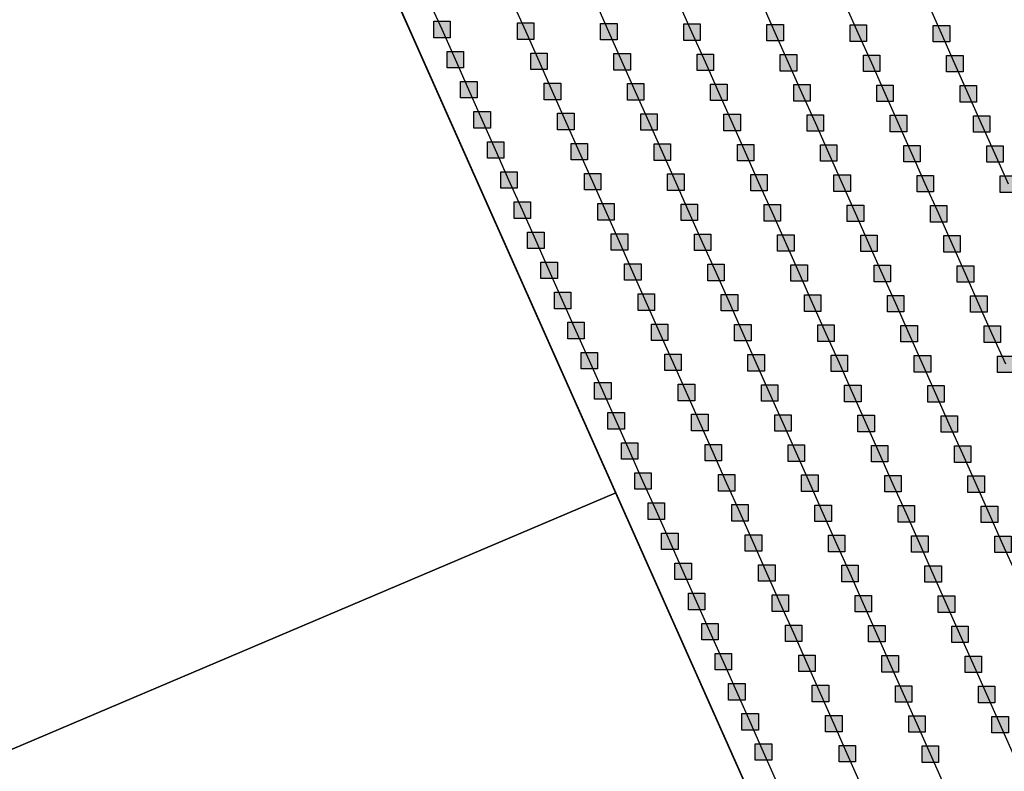
# Model space of a CAD drawing. Units: millimetres. Extents: x -2 to 772, y -2 to 772.
# Drawn here: x 258 to 288, y 427 to 449 of the extents above; entities that cross this region are included whole.
import ezdxf

# ---------------------------------------------------------------- set-up
doc = ezdxf.new("R2010")
doc.units = ezdxf.units.MM
doc.header["$MEASUREMENT"] = 0
doc.layers.add('Lateral pipes', color=7, linetype='Continuous')
doc.layers.add('Terrains', color=7, linetype='Continuous')

msp = doc.modelspace()

# ---------------------------------------------------------------- hatches: boundary and pattern name
at = {"layer": 'Lateral pipes'}
for points in [[(271.004, 449.319), (271.004, 449.319), (271.004, 448.819), (270.504, 448.819), (270.504, 449.319), (271.004, 449.319), (271.004, 449.319)], [(273.544, 449.268), (273.544, 449.268), (273.544, 448.768), (273.044, 448.768), (273.044, 449.268), (273.544, 449.268), (273.544, 449.268)], [(276.068, 449.254), (276.068, 449.254), (276.068, 448.754), (275.568, 448.754), (275.568, 449.254), (276.068, 449.254), (276.068, 449.254)], [(278.592, 449.239), (278.592, 449.239), (278.592, 448.739), (278.092, 448.739), (278.092, 449.239), (278.592, 449.239), (278.592, 449.239)], [(281.117, 449.224), (281.117, 449.224), (281.117, 448.724), (280.617, 448.724), (280.617, 449.224), (281.117, 449.224), (281.117, 449.224)], [(283.641, 449.21), (283.641, 449.21), (283.641, 448.71), (283.141, 448.71), (283.141, 449.21), (283.641, 449.21), (283.641, 449.21)], [(286.165, 449.195), (286.165, 449.195), (286.165, 448.695), (285.665, 448.695), (285.665, 449.195), (286.165, 449.195), (286.165, 449.195)], [(271.41, 448.406), (271.41, 448.406), (271.41, 447.906), (270.91, 447.906), (270.91, 448.406), (271.41, 448.406), (271.41, 448.406)], [(273.951, 448.355), (273.951, 448.355), (273.951, 447.855), (273.451, 447.855), (273.451, 448.355), (273.951, 448.355), (273.951, 448.355)], [(276.475, 448.34), (276.475, 448.34), (276.475, 447.84), (275.975, 447.84), (275.975, 448.34), (276.475, 448.34), (276.475, 448.34)], [(278.999, 448.325), (278.999, 448.325), (278.999, 447.825), (278.499, 447.825), (278.499, 448.325), (278.999, 448.325), (278.999, 448.325)], [(281.523, 448.311), (281.523, 448.311), (281.523, 447.811), (281.023, 447.811), (281.023, 448.311), (281.523, 448.311), (281.523, 448.311)], [(284.047, 448.296), (284.047, 448.296), (284.047, 447.796), (283.547, 447.796), (283.547, 448.296), (284.047, 448.296), (284.047, 448.296)], [(286.572, 448.281), (286.572, 448.281), (286.572, 447.781), (286.072, 447.781), (286.072, 448.281), (286.572, 448.281), (286.572, 448.281)], [(271.817, 447.492), (271.817, 447.492), (271.817, 446.992), (271.317, 446.992), (271.317, 447.492), (271.817, 447.492), (271.817, 447.492)], [(274.357, 447.441), (274.357, 447.441), (274.357, 446.941), (273.857, 446.941), (273.857, 447.441), (274.357, 447.441), (274.357, 447.441)], [(276.882, 447.427), (276.882, 447.427), (276.882, 446.927), (276.382, 446.927), (276.382, 447.427), (276.882, 447.427), (276.882, 447.427)], [(279.406, 447.412), (279.406, 447.412), (279.406, 446.912), (278.906, 446.912), (278.906, 447.412), (279.406, 447.412), (279.406, 447.412)], [(281.93, 447.397), (281.93, 447.397), (281.93, 446.897), (281.43, 446.897), (281.43, 447.397), (281.93, 447.397), (281.93, 447.397)], [(284.454, 447.382), (284.454, 447.382), (284.454, 446.882), (283.954, 446.882), (283.954, 447.382), (284.454, 447.382), (284.454, 447.382)], [(286.978, 447.368), (286.978, 447.368), (286.978, 446.868), (286.478, 446.868), (286.478, 447.368), (286.978, 447.368), (286.978, 447.368)], [(272.224, 446.579), (272.224, 446.579), (272.224, 446.079), (271.724, 446.079), (271.724, 446.579), (272.224, 446.579), (272.224, 446.579)], [(274.764, 446.528), (274.764, 446.528), (274.764, 446.028), (274.264, 446.028), (274.264, 446.528), (274.764, 446.528), (274.764, 446.528)], [(277.288, 446.513), (277.288, 446.513), (277.288, 446.013), (276.788, 446.013), (276.788, 446.513), (277.288, 446.513), (277.288, 446.513)], [(279.812, 446.498), (279.812, 446.498), (279.812, 445.998), (279.312, 445.998), (279.312, 446.498), (279.812, 446.498), (279.812, 446.498)], [(282.337, 446.484), (282.337, 446.484), (282.337, 445.984), (281.837, 445.984), (281.837, 446.484), (282.337, 446.484), (282.337, 446.484)], [(284.861, 446.469), (284.861, 446.469), (284.861, 445.969), (284.361, 445.969), (284.361, 446.469), (284.861, 446.469), (284.861, 446.469)], [(287.385, 446.454), (287.385, 446.454), (287.385, 445.954), (286.885, 445.954), (286.885, 446.454), (287.385, 446.454), (287.385, 446.454)], [(272.631, 445.665), (272.631, 445.665), (272.631, 445.165), (272.131, 445.165), (272.131, 445.665), (272.631, 445.665), (272.631, 445.665)], [(275.171, 445.614), (275.171, 445.614), (275.171, 445.114), (274.671, 445.114), (274.671, 445.614), (275.171, 445.614), (275.171, 445.614)], [(277.695, 445.6), (277.695, 445.6), (277.695, 445.1), (277.195, 445.1), (277.195, 445.6), (277.695, 445.6), (277.695, 445.6)], [(280.219, 445.585), (280.219, 445.585), (280.219, 445.085), (279.719, 445.085), (279.719, 445.585), (280.219, 445.585), (280.219, 445.585)], [(282.743, 445.57), (282.743, 445.57), (282.743, 445.07), (282.243, 445.07), (282.243, 445.57), (282.743, 445.57), (282.743, 445.57)], [(285.268, 445.555), (285.268, 445.555), (285.268, 445.055), (284.768, 445.055), (284.768, 445.555), (285.268, 445.555), (285.268, 445.555)], [(287.792, 445.541), (287.792, 445.541), (287.792, 445.041), (287.292, 445.041), (287.292, 445.541), (287.792, 445.541), (287.792, 445.541)], [(273.037, 444.751), (273.037, 444.751), (273.037, 444.251), (272.537, 444.251), (272.537, 444.751), (273.037, 444.751), (273.037, 444.751)], [(275.578, 444.701), (275.578, 444.701), (275.578, 444.201), (275.078, 444.201), (275.078, 444.701), (275.578, 444.701), (275.578, 444.701)], [(278.102, 444.686), (278.102, 444.686), (278.102, 444.186), (277.602, 444.186), (277.602, 444.686), (278.102, 444.686), (278.102, 444.686)], [(280.626, 444.671), (280.626, 444.671), (280.626, 444.171), (280.126, 444.171), (280.126, 444.671), (280.626, 444.671), (280.626, 444.671)], [(283.15, 444.657), (283.15, 444.657), (283.15, 444.157), (282.65, 444.157), (282.65, 444.657), (283.15, 444.657), (283.15, 444.657)], [(285.674, 444.642), (285.674, 444.642), (285.674, 444.142), (285.174, 444.142), (285.174, 444.642), (285.674, 444.642), (285.674, 444.642)], [(288.199, 444.627), (288.199, 444.627), (288.199, 444.127), (287.699, 444.127), (287.699, 444.627), (288.199, 444.627), (288.199, 444.627)], [(273.444, 443.838), (273.444, 443.838), (273.444, 443.338), (272.944, 443.338), (272.944, 443.838), (273.444, 443.838), (273.444, 443.838)], [(275.984, 443.787), (275.984, 443.787), (275.984, 443.287), (275.484, 443.287), (275.484, 443.787), (275.984, 443.787), (275.984, 443.787)], [(278.509, 443.772), (278.509, 443.772), (278.509, 443.272), (278.009, 443.272), (278.009, 443.772), (278.509, 443.772), (278.509, 443.772)], [(281.033, 443.758), (281.033, 443.758), (281.033, 443.258), (280.533, 443.258), (280.533, 443.758), (281.033, 443.758), (281.033, 443.758)], [(283.557, 443.743), (283.557, 443.743), (283.557, 443.243), (283.057, 443.243), (283.057, 443.743), (283.557, 443.743), (283.557, 443.743)], [(286.081, 443.728), (286.081, 443.728), (286.081, 443.228), (285.581, 443.228), (285.581, 443.728), (286.081, 443.728), (286.081, 443.728)], [(273.851, 442.924), (273.851, 442.924), (273.851, 442.424), (273.351, 442.424), (273.351, 442.924), (273.851, 442.924), (273.851, 442.924)], [(276.391, 442.874), (276.391, 442.874), (276.391, 442.374), (275.891, 442.374), (275.891, 442.874), (276.391, 442.874), (276.391, 442.874)], [(278.915, 442.859), (278.915, 442.859), (278.915, 442.359), (278.415, 442.359), (278.415, 442.859), (278.915, 442.859), (278.915, 442.859)], [(281.439, 442.844), (281.439, 442.844), (281.439, 442.344), (280.939, 442.344), (280.939, 442.844), (281.439, 442.844), (281.439, 442.844)], [(283.964, 442.829), (283.964, 442.829), (283.964, 442.329), (283.464, 442.329), (283.464, 442.829), (283.964, 442.829), (283.964, 442.829)], [(286.488, 442.815), (286.488, 442.815), (286.488, 442.315), (285.988, 442.315), (285.988, 442.815), (286.488, 442.815), (286.488, 442.815)], [(274.258, 442.011), (274.258, 442.011), (274.258, 441.511), (273.758, 441.511), (273.758, 442.011), (274.258, 442.011), (274.258, 442.011)], [(276.798, 441.96), (276.798, 441.96), (276.798, 441.46), (276.298, 441.46), (276.298, 441.96), (276.798, 441.96), (276.798, 441.96)], [(279.322, 441.945), (279.322, 441.945), (279.322, 441.445), (278.822, 441.445), (278.822, 441.945), (279.322, 441.945), (279.322, 441.945)], [(281.846, 441.931), (281.846, 441.931), (281.846, 441.431), (281.346, 441.431), (281.346, 441.931), (281.846, 441.931), (281.846, 441.931)], [(284.37, 441.916), (284.37, 441.916), (284.37, 441.416), (283.87, 441.416), (283.87, 441.916), (284.37, 441.916), (284.37, 441.916)], [(286.895, 441.901), (286.895, 441.901), (286.895, 441.401), (286.395, 441.401), (286.395, 441.901), (286.895, 441.901), (286.895, 441.901)], [(274.664, 441.097), (274.664, 441.097), (274.664, 440.597), (274.164, 440.597), (274.164, 441.097), (274.664, 441.097), (274.664, 441.097)], [(277.204, 441.047), (277.204, 441.047), (277.204, 440.547), (276.704, 440.547), (276.704, 441.047), (277.204, 441.047), (277.204, 441.047)], [(279.729, 441.032), (279.729, 441.032), (279.729, 440.532), (279.229, 440.532), (279.229, 441.032), (279.729, 441.032), (279.729, 441.032)], [(282.253, 441.017), (282.253, 441.017), (282.253, 440.517), (281.753, 440.517), (281.753, 441.017), (282.253, 441.017), (282.253, 441.017)], [(284.777, 441.002), (284.777, 441.002), (284.777, 440.502), (284.277, 440.502), (284.277, 441.002), (284.777, 441.002), (284.777, 441.002)], [(287.301, 440.988), (287.301, 440.988), (287.301, 440.488), (286.801, 440.488), (286.801, 440.988), (287.301, 440.988), (287.301, 440.988)], [(275.071, 440.184), (275.071, 440.184), (275.071, 439.684), (274.571, 439.684), (274.571, 440.184), (275.071, 440.184), (275.071, 440.184)], [(277.611, 440.133), (277.611, 440.133), (277.611, 439.633), (277.111, 439.633), (277.111, 440.133), (277.611, 440.133), (277.611, 440.133)], [(280.135, 440.118), (280.135, 440.118), (280.135, 439.618), (279.635, 439.618), (279.635, 440.118), (280.135, 440.118), (280.135, 440.118)], [(282.66, 440.104), (282.66, 440.104), (282.66, 439.604), (282.16, 439.604), (282.16, 440.104), (282.66, 440.104), (282.66, 440.104)], [(285.184, 440.089), (285.184, 440.089), (285.184, 439.589), (284.684, 439.589), (284.684, 440.089), (285.184, 440.089), (285.184, 440.089)], [(287.708, 440.074), (287.708, 440.074), (287.708, 439.574), (287.208, 439.574), (287.208, 440.074), (287.708, 440.074), (287.708, 440.074)], [(275.478, 439.27), (275.478, 439.27), (275.478, 438.77), (274.978, 438.77), (274.978, 439.27), (275.478, 439.27), (275.478, 439.27)], [(278.018, 439.219), (278.018, 439.219), (278.018, 438.719), (277.518, 438.719), (277.518, 439.219), (278.018, 439.219), (278.018, 439.219)], [(280.542, 439.205), (280.542, 439.205), (280.542, 438.705), (280.042, 438.705), (280.042, 439.205), (280.542, 439.205), (280.542, 439.205)], [(283.066, 439.19), (283.066, 439.19), (283.066, 438.69), (282.566, 438.69), (282.566, 439.19), (283.066, 439.19), (283.066, 439.19)], [(285.591, 439.175), (285.591, 439.175), (285.591, 438.675), (285.091, 438.675), (285.091, 439.175), (285.591, 439.175), (285.591, 439.175)], [(288.115, 439.161), (288.115, 439.161), (288.115, 438.661), (287.615, 438.661), (287.615, 439.161), (288.115, 439.161), (288.115, 439.161)], [(275.884, 438.357), (275.884, 438.357), (275.884, 437.857), (275.384, 437.857), (275.384, 438.357), (275.884, 438.357), (275.884, 438.357)], [(278.425, 438.306), (278.425, 438.306), (278.425, 437.806), (277.925, 437.806), (277.925, 438.306), (278.425, 438.306), (278.425, 438.306)], [(280.949, 438.291), (280.949, 438.291), (280.949, 437.791), (280.449, 437.791), (280.449, 438.291), (280.949, 438.291), (280.949, 438.291)], [(283.473, 438.276), (283.473, 438.276), (283.473, 437.776), (282.973, 437.776), (282.973, 438.276), (283.473, 438.276), (283.473, 438.276)], [(285.997, 438.262), (285.997, 438.262), (285.997, 437.762), (285.497, 437.762), (285.497, 438.262), (285.997, 438.262), (285.997, 438.262)], [(276.291, 437.443), (276.291, 437.443), (276.291, 436.943), (275.791, 436.943), (275.791, 437.443), (276.291, 437.443), (276.291, 437.443)], [(278.831, 437.392), (278.831, 437.392), (278.831, 436.892), (278.331, 436.892), (278.331, 437.392), (278.831, 437.392), (278.831, 437.392)], [(281.356, 437.378), (281.356, 437.378), (281.356, 436.878), (280.856, 436.878), (280.856, 437.378), (281.356, 437.378), (281.356, 437.378)], [(283.88, 437.363), (283.88, 437.363), (283.88, 436.863), (283.38, 436.863), (283.38, 437.363), (283.88, 437.363), (283.88, 437.363)], [(286.404, 437.348), (286.404, 437.348), (286.404, 436.848), (285.904, 436.848), (285.904, 437.348), (286.404, 437.348), (286.404, 437.348)], [(276.698, 436.53), (276.698, 436.53), (276.698, 436.03), (276.198, 436.03), (276.198, 436.53), (276.698, 436.53), (276.698, 436.53)], [(279.238, 436.479), (279.238, 436.479), (279.238, 435.979), (278.738, 435.979), (278.738, 436.479), (279.238, 436.479), (279.238, 436.479)], [(281.762, 436.464), (281.762, 436.464), (281.762, 435.964), (281.262, 435.964), (281.262, 436.464), (281.762, 436.464), (281.762, 436.464)], [(284.287, 436.449), (284.287, 436.449), (284.287, 435.949), (283.787, 435.949), (283.787, 436.449), (284.287, 436.449), (284.287, 436.449)], [(286.811, 436.435), (286.811, 436.435), (286.811, 435.935), (286.311, 435.935), (286.311, 436.435), (286.811, 436.435), (286.811, 436.435)], [(277.105, 435.616), (277.105, 435.616), (277.105, 435.116), (276.605, 435.116), (276.605, 435.616), (277.105, 435.616), (277.105, 435.616)], [(279.645, 435.565), (279.645, 435.565), (279.645, 435.065), (279.145, 435.065), (279.145, 435.565), (279.645, 435.565), (279.645, 435.565)], [(282.169, 435.551), (282.169, 435.551), (282.169, 435.051), (281.669, 435.051), (281.669, 435.551), (282.169, 435.551), (282.169, 435.551)], [(284.693, 435.536), (284.693, 435.536), (284.693, 435.036), (284.193, 435.036), (284.193, 435.536), (284.693, 435.536), (284.693, 435.536)], [(287.218, 435.521), (287.218, 435.521), (287.218, 435.021), (286.718, 435.021), (286.718, 435.521), (287.218, 435.521), (287.218, 435.521)], [(277.511, 434.702), (277.511, 434.702), (277.511, 434.202), (277.011, 434.202), (277.011, 434.702), (277.511, 434.702), (277.511, 434.702)], [(280.052, 434.652), (280.052, 434.652), (280.052, 434.152), (279.552, 434.152), (279.552, 434.652), (280.052, 434.652), (280.052, 434.652)], [(282.576, 434.637), (282.576, 434.637), (282.576, 434.137), (282.076, 434.137), (282.076, 434.637), (282.576, 434.637), (282.576, 434.637)], [(285.1, 434.622), (285.1, 434.622), (285.1, 434.122), (284.6, 434.122), (284.6, 434.622), (285.1, 434.622), (285.1, 434.622)], [(287.624, 434.608), (287.624, 434.608), (287.624, 434.108), (287.124, 434.108), (287.124, 434.608), (287.624, 434.608), (287.624, 434.608)], [(277.918, 433.789), (277.918, 433.789), (277.918, 433.289), (277.418, 433.289), (277.418, 433.789), (277.918, 433.789), (277.918, 433.789)], [(280.458, 433.738), (280.458, 433.738), (280.458, 433.238), (279.958, 433.238), (279.958, 433.738), (280.458, 433.738), (280.458, 433.738)], [(282.983, 433.723), (282.983, 433.723), (282.983, 433.223), (282.483, 433.223), (282.483, 433.723), (282.983, 433.723), (282.983, 433.723)], [(285.507, 433.709), (285.507, 433.709), (285.507, 433.209), (285.007, 433.209), (285.007, 433.709), (285.507, 433.709), (285.507, 433.709)], [(288.031, 433.694), (288.031, 433.694), (288.031, 433.194), (287.531, 433.194), (287.531, 433.694), (288.031, 433.694), (288.031, 433.694)], [(278.325, 432.875), (278.325, 432.875), (278.325, 432.375), (277.825, 432.375), (277.825, 432.875), (278.325, 432.875), (278.325, 432.875)], [(280.865, 432.825), (280.865, 432.825), (280.865, 432.325), (280.365, 432.325), (280.365, 432.825), (280.865, 432.825), (280.865, 432.825)], [(283.389, 432.81), (283.389, 432.81), (283.389, 432.31), (282.889, 432.31), (282.889, 432.81), (283.389, 432.81), (283.389, 432.81)], [(285.914, 432.795), (285.914, 432.795), (285.914, 432.295), (285.414, 432.295), (285.414, 432.795), (285.914, 432.795), (285.914, 432.795)], [(278.732, 431.962), (278.732, 431.962), (278.732, 431.462), (278.232, 431.462), (278.232, 431.962), (278.732, 431.962), (278.732, 431.962)], [(281.272, 431.911), (281.272, 431.911), (281.272, 431.411), (280.772, 431.411), (280.772, 431.911), (281.272, 431.911), (281.272, 431.911)], [(283.796, 431.896), (283.796, 431.896), (283.796, 431.396), (283.296, 431.396), (283.296, 431.896), (283.796, 431.896), (283.796, 431.896)], [(286.32, 431.882), (286.32, 431.882), (286.32, 431.382), (285.82, 431.382), (285.82, 431.882), (286.32, 431.882), (286.32, 431.882)], [(279.138, 431.048), (279.138, 431.048), (279.138, 430.548), (278.638, 430.548), (278.638, 431.048), (279.138, 431.048), (279.138, 431.048)], [(281.679, 430.998), (281.679, 430.998), (281.679, 430.498), (281.179, 430.498), (281.179, 430.998), (281.679, 430.998), (281.679, 430.998)], [(284.203, 430.983), (284.203, 430.983), (284.203, 430.483), (283.703, 430.483), (283.703, 430.983), (284.203, 430.983), (284.203, 430.983)], [(286.727, 430.968), (286.727, 430.968), (286.727, 430.468), (286.227, 430.468), (286.227, 430.968), (286.727, 430.968), (286.727, 430.968)], [(279.545, 430.135), (279.545, 430.135), (279.545, 429.635), (279.045, 429.635), (279.045, 430.135), (279.545, 430.135), (279.545, 430.135)], [(282.085, 430.084), (282.085, 430.084), (282.085, 429.584), (281.585, 429.584), (281.585, 430.084), (282.085, 430.084), (282.085, 430.084)], [(284.61, 430.069), (284.61, 430.069), (284.61, 429.569), (284.11, 429.569), (284.11, 430.069), (284.61, 430.069), (284.61, 430.069)], [(287.134, 430.055), (287.134, 430.055), (287.134, 429.555), (286.634, 429.555), (286.634, 430.055), (287.134, 430.055), (287.134, 430.055)], [(279.952, 429.221), (279.952, 429.221), (279.952, 428.721), (279.452, 428.721), (279.452, 429.221), (279.952, 429.221), (279.952, 429.221)], [(282.492, 429.17), (282.492, 429.17), (282.492, 428.67), (281.992, 428.67), (281.992, 429.17), (282.492, 429.17), (282.492, 429.17)], [(285.016, 429.156), (285.016, 429.156), (285.016, 428.656), (284.516, 428.656), (284.516, 429.156), (285.016, 429.156), (285.016, 429.156)], [(287.54, 429.141), (287.54, 429.141), (287.54, 428.641), (287.04, 428.641), (287.04, 429.141), (287.54, 429.141), (287.54, 429.141)], [(280.359, 428.308), (280.359, 428.308), (280.359, 427.808), (279.859, 427.808), (279.859, 428.308), (280.359, 428.308), (280.359, 428.308)], [(282.899, 428.257), (282.899, 428.257), (282.899, 427.757), (282.399, 427.757), (282.399, 428.257), (282.899, 428.257), (282.899, 428.257)], [(285.423, 428.242), (285.423, 428.242), (285.423, 427.742), (284.923, 427.742), (284.923, 428.242), (285.423, 428.242), (285.423, 428.242)], [(287.947, 428.227), (287.947, 428.227), (287.947, 427.727), (287.447, 427.727), (287.447, 428.227), (287.947, 428.227), (287.947, 428.227)], [(280.765, 427.394), (280.765, 427.394), (280.765, 426.894), (280.265, 426.894), (280.265, 427.394), (280.765, 427.394), (280.765, 427.394)], [(283.306, 427.343), (283.306, 427.343), (283.306, 426.843), (282.806, 426.843), (282.806, 427.343), (283.306, 427.343), (283.306, 427.343)], [(285.83, 427.329), (285.83, 427.329), (285.83, 426.829), (285.33, 426.829), (285.33, 427.329), (285.83, 427.329), (285.83, 427.329)]]:
    msp.add_hatch(color=150, dxfattribs=at).paths.add_polyline_path(points)

# ---------------------------------------------------------------- linework, layer by layer
at = {"layer": 'Lateral pipes', "color": 9}
for p, q in [((270.754, 449.069), (270.347, 449.983)), ((273.294, 449.018), (272.887, 449.932)), ((275.818, 449.004), (275.411, 449.917)), ((278.342, 448.989), (277.936, 449.903)), ((280.867, 448.974), (280.46, 449.888)), ((283.391, 448.96), (282.984, 449.873)), ((285.915, 448.945), (285.508, 449.858)), ((271.16, 448.156), (270.754, 449.069)), ((273.701, 448.105), (273.294, 449.018)), ((276.225, 448.09), (275.818, 449.004)), ((278.749, 448.075), (278.342, 448.989)), ((281.273, 448.061), (280.867, 448.974)), ((283.797, 448.046), (283.391, 448.96)), ((286.322, 448.031), (285.915, 448.945)), ((271.567, 447.242), (271.16, 448.156)), ((274.107, 447.191), (273.701, 448.105)), ((276.632, 447.177), (276.225, 448.09)), ((279.156, 447.162), (278.749, 448.075)), ((281.68, 447.147), (281.273, 448.061)), ((284.204, 447.132), (283.797, 448.046)), ((286.728, 447.118), (286.322, 448.031)), ((271.974, 446.329), (271.567, 447.242)), ((274.514, 446.278), (274.107, 447.191)), ((277.038, 446.263), (276.632, 447.177)), ((279.562, 446.248), (279.156, 447.162)), ((282.087, 446.234), (281.68, 447.147)), ((284.611, 446.219), (284.204, 447.132)), ((287.135, 446.204), (286.728, 447.118)), ((272.381, 445.415), (271.974, 446.329)), ((274.921, 445.364), (274.514, 446.278)), ((277.445, 445.35), (277.038, 446.263)), ((279.969, 445.335), (279.562, 446.248)), ((282.493, 445.32), (282.087, 446.234)), ((285.018, 445.305), (284.611, 446.219)), ((287.542, 445.291), (287.135, 446.204)), ((272.787, 444.501), (272.381, 445.415)), ((275.328, 444.451), (274.921, 445.364)), ((277.852, 444.436), (277.445, 445.35)), ((280.376, 444.421), (279.969, 445.335)), ((282.9, 444.407), (282.493, 445.32)), ((285.424, 444.392), (285.018, 445.305)), ((287.949, 444.377), (287.542, 445.291)), ((273.194, 443.588), (272.787, 444.501)), ((275.734, 443.537), (275.328, 444.451)), ((278.259, 443.522), (277.852, 444.436)), ((280.783, 443.508), (280.376, 444.421)), ((283.307, 443.493), (282.9, 444.407)), ((285.831, 443.478), (285.424, 444.392)), ((273.601, 442.674), (273.194, 443.588)), ((276.141, 442.624), (275.734, 443.537)), ((278.665, 442.609), (278.259, 443.522)), ((281.189, 442.594), (280.783, 443.508)), ((283.714, 442.579), (283.307, 443.493)), ((286.238, 442.565), (285.831, 443.478)), ((274.008, 441.761), (273.601, 442.674)), ((276.548, 441.71), (276.141, 442.624)), ((279.072, 441.695), (278.665, 442.609)), ((281.596, 441.681), (281.189, 442.594)), ((284.12, 441.666), (283.714, 442.579)), ((286.645, 441.651), (286.238, 442.565)), ((274.414, 440.847), (274.008, 441.761)), ((276.954, 440.797), (276.548, 441.71)), ((279.479, 440.782), (279.072, 441.695)), ((282.003, 440.767), (281.596, 441.681)), ((284.527, 440.752), (284.12, 441.666)), ((287.051, 440.738), (286.645, 441.651)), ((274.821, 439.934), (274.414, 440.847)), ((277.361, 439.883), (276.954, 440.797)), ((279.885, 439.868), (279.479, 440.782)), ((282.41, 439.854), (282.003, 440.767)), ((284.934, 439.839), (284.527, 440.752)), ((287.458, 439.824), (287.051, 440.738)), ((275.228, 439.02), (274.821, 439.934)), ((277.768, 438.969), (277.361, 439.883)), ((280.292, 438.955), (279.885, 439.868)), ((282.816, 438.94), (282.41, 439.854)), ((285.341, 438.925), (284.934, 439.839)), ((287.865, 438.911), (287.458, 439.824)), ((275.634, 438.107), (275.228, 439.02)), ((278.175, 438.056), (277.768, 438.969)), ((280.699, 438.041), (280.292, 438.955)), ((283.223, 438.026), (282.816, 438.94)), ((285.747, 438.012), (285.341, 438.925)), ((276.041, 437.193), (275.634, 438.107)), ((278.581, 437.142), (278.175, 438.056)), ((281.106, 437.128), (280.699, 438.041)), ((283.63, 437.113), (283.223, 438.026)), ((286.154, 437.098), (285.747, 438.012)), ((276.448, 436.28), (276.041, 437.193)), ((278.988, 436.229), (278.581, 437.142)), ((281.512, 436.214), (281.106, 437.128)), ((284.037, 436.199), (283.63, 437.113)), ((286.561, 436.185), (286.154, 437.098)), ((276.855, 435.366), (276.448, 436.28)), ((279.395, 435.315), (278.988, 436.229)), ((281.919, 435.301), (281.512, 436.214)), ((284.443, 435.286), (284.037, 436.199)), ((286.968, 435.271), (286.561, 436.185)), ((277.261, 434.452), (276.855, 435.366)), ((279.802, 434.402), (279.395, 435.315)), ((282.326, 434.387), (281.919, 435.301)), ((284.85, 434.372), (284.443, 435.286)), ((287.374, 434.358), (286.968, 435.271)), ((277.668, 433.539), (277.261, 434.452)), ((280.208, 433.488), (279.802, 434.402)), ((282.733, 433.473), (282.326, 434.387)), ((285.257, 433.459), (284.85, 434.372)), ((287.781, 433.444), (287.374, 434.358)), ((278.075, 432.625), (277.668, 433.539)), ((280.615, 432.575), (280.208, 433.488)), ((283.139, 432.56), (282.733, 433.473)), ((285.664, 432.545), (285.257, 433.459)), ((288.188, 432.53), (287.781, 433.444)), ((278.482, 431.712), (278.075, 432.625)), ((281.022, 431.661), (280.615, 432.575)), ((283.546, 431.646), (283.139, 432.56)), ((286.07, 431.632), (285.664, 432.545)), ((278.888, 430.798), (278.482, 431.712)), ((281.429, 430.748), (281.022, 431.661)), ((283.953, 430.733), (283.546, 431.646)), ((286.477, 430.718), (286.07, 431.632)), ((279.295, 429.885), (278.888, 430.798)), ((281.835, 429.834), (281.429, 430.748)), ((284.36, 429.819), (283.953, 430.733)), ((286.884, 429.805), (286.477, 430.718)), ((279.702, 428.971), (279.295, 429.885)), ((282.242, 428.92), (281.835, 429.834)), ((284.766, 428.906), (284.36, 429.819)), ((287.29, 428.891), (286.884, 429.805)), ((280.109, 428.058), (279.702, 428.971)), ((282.649, 428.007), (282.242, 428.92)), ((285.173, 427.992), (284.766, 428.906)), ((287.697, 427.977), (287.29, 428.891)), ((280.515, 427.144), (280.109, 428.058)), ((283.056, 427.093), (282.649, 428.007)), ((285.58, 427.079), (285.173, 427.992)), ((288.104, 427.064), (287.697, 427.977)), ((280.922, 426.231), (280.515, 427.144)), ((283.462, 426.18), (283.056, 427.093)), ((285.987, 426.165), (285.58, 427.079))]:
    msp.add_line(p, q, dxfattribs=at)
at = {"layer": 'Lateral pipes', "color": 150}
for points in [[(271.004, 449.319), (271.004, 449.319), (271.004, 448.819), (270.504, 448.819), (270.504, 449.319), (271.004, 449.319), (271.004, 449.319)], [(273.544, 449.268), (273.544, 449.268), (273.544, 448.768), (273.044, 448.768), (273.044, 449.268), (273.544, 449.268), (273.544, 449.268)], [(276.068, 449.254), (276.068, 449.254), (276.068, 448.754), (275.568, 448.754), (275.568, 449.254), (276.068, 449.254), (276.068, 449.254)], [(278.592, 449.239), (278.592, 449.239), (278.592, 448.739), (278.092, 448.739), (278.092, 449.239), (278.592, 449.239), (278.592, 449.239)], [(281.117, 449.224), (281.117, 449.224), (281.117, 448.724), (280.617, 448.724), (280.617, 449.224), (281.117, 449.224), (281.117, 449.224)], [(283.641, 449.21), (283.641, 449.21), (283.641, 448.71), (283.141, 448.71), (283.141, 449.21), (283.641, 449.21), (283.641, 449.21)], [(286.165, 449.195), (286.165, 449.195), (286.165, 448.695), (285.665, 448.695), (285.665, 449.195), (286.165, 449.195), (286.165, 449.195)], [(271.41, 448.406), (271.41, 448.406), (271.41, 447.906), (270.91, 447.906), (270.91, 448.406), (271.41, 448.406), (271.41, 448.406)], [(273.951, 448.355), (273.951, 448.355), (273.951, 447.855), (273.451, 447.855), (273.451, 448.355), (273.951, 448.355), (273.951, 448.355)], [(276.475, 448.34), (276.475, 448.34), (276.475, 447.84), (275.975, 447.84), (275.975, 448.34), (276.475, 448.34), (276.475, 448.34)], [(278.999, 448.325), (278.999, 448.325), (278.999, 447.825), (278.499, 447.825), (278.499, 448.325), (278.999, 448.325), (278.999, 448.325)], [(281.523, 448.311), (281.523, 448.311), (281.523, 447.811), (281.023, 447.811), (281.023, 448.311), (281.523, 448.311), (281.523, 448.311)], [(284.047, 448.296), (284.047, 448.296), (284.047, 447.796), (283.547, 447.796), (283.547, 448.296), (284.047, 448.296), (284.047, 448.296)], [(286.572, 448.281), (286.572, 448.281), (286.572, 447.781), (286.072, 447.781), (286.072, 448.281), (286.572, 448.281), (286.572, 448.281)], [(271.817, 447.492), (271.817, 447.492), (271.817, 446.992), (271.317, 446.992), (271.317, 447.492), (271.817, 447.492), (271.817, 447.492)], [(274.357, 447.441), (274.357, 447.441), (274.357, 446.941), (273.857, 446.941), (273.857, 447.441), (274.357, 447.441), (274.357, 447.441)], [(276.882, 447.427), (276.882, 447.427), (276.882, 446.927), (276.382, 446.927), (276.382, 447.427), (276.882, 447.427), (276.882, 447.427)], [(279.406, 447.412), (279.406, 447.412), (279.406, 446.912), (278.906, 446.912), (278.906, 447.412), (279.406, 447.412), (279.406, 447.412)], [(281.93, 447.397), (281.93, 447.397), (281.93, 446.897), (281.43, 446.897), (281.43, 447.397), (281.93, 447.397), (281.93, 447.397)], [(284.454, 447.382), (284.454, 447.382), (284.454, 446.882), (283.954, 446.882), (283.954, 447.382), (284.454, 447.382), (284.454, 447.382)], [(286.978, 447.368), (286.978, 447.368), (286.978, 446.868), (286.478, 446.868), (286.478, 447.368), (286.978, 447.368), (286.978, 447.368)], [(272.224, 446.579), (272.224, 446.579), (272.224, 446.079), (271.724, 446.079), (271.724, 446.579), (272.224, 446.579), (272.224, 446.579)], [(274.764, 446.528), (274.764, 446.528), (274.764, 446.028), (274.264, 446.028), (274.264, 446.528), (274.764, 446.528), (274.764, 446.528)], [(277.288, 446.513), (277.288, 446.513), (277.288, 446.013), (276.788, 446.013), (276.788, 446.513), (277.288, 446.513), (277.288, 446.513)], [(279.812, 446.498), (279.812, 446.498), (279.812, 445.998), (279.312, 445.998), (279.312, 446.498), (279.812, 446.498), (279.812, 446.498)], [(282.337, 446.484), (282.337, 446.484), (282.337, 445.984), (281.837, 445.984), (281.837, 446.484), (282.337, 446.484), (282.337, 446.484)], [(284.861, 446.469), (284.861, 446.469), (284.861, 445.969), (284.361, 445.969), (284.361, 446.469), (284.861, 446.469), (284.861, 446.469)], [(287.385, 446.454), (287.385, 446.454), (287.385, 445.954), (286.885, 445.954), (286.885, 446.454), (287.385, 446.454), (287.385, 446.454)], [(272.631, 445.665), (272.631, 445.665), (272.631, 445.165), (272.131, 445.165), (272.131, 445.665), (272.631, 445.665), (272.631, 445.665)], [(275.171, 445.614), (275.171, 445.614), (275.171, 445.114), (274.671, 445.114), (274.671, 445.614), (275.171, 445.614), (275.171, 445.614)], [(277.695, 445.6), (277.695, 445.6), (277.695, 445.1), (277.195, 445.1), (277.195, 445.6), (277.695, 445.6), (277.695, 445.6)], [(280.219, 445.585), (280.219, 445.585), (280.219, 445.085), (279.719, 445.085), (279.719, 445.585), (280.219, 445.585), (280.219, 445.585)], [(282.743, 445.57), (282.743, 445.57), (282.743, 445.07), (282.243, 445.07), (282.243, 445.57), (282.743, 445.57), (282.743, 445.57)], [(285.268, 445.555), (285.268, 445.555), (285.268, 445.055), (284.768, 445.055), (284.768, 445.555), (285.268, 445.555), (285.268, 445.555)], [(287.792, 445.541), (287.792, 445.541), (287.792, 445.041), (287.292, 445.041), (287.292, 445.541), (287.792, 445.541), (287.792, 445.541)], [(273.037, 444.751), (273.037, 444.751), (273.037, 444.251), (272.537, 444.251), (272.537, 444.751), (273.037, 444.751), (273.037, 444.751)], [(275.578, 444.701), (275.578, 444.701), (275.578, 444.201), (275.078, 444.201), (275.078, 444.701), (275.578, 444.701), (275.578, 444.701)], [(278.102, 444.686), (278.102, 444.686), (278.102, 444.186), (277.602, 444.186), (277.602, 444.686), (278.102, 444.686), (278.102, 444.686)], [(280.626, 444.671), (280.626, 444.671), (280.626, 444.171), (280.126, 444.171), (280.126, 444.671), (280.626, 444.671), (280.626, 444.671)], [(283.15, 444.657), (283.15, 444.657), (283.15, 444.157), (282.65, 444.157), (282.65, 444.657), (283.15, 444.657), (283.15, 444.657)], [(285.674, 444.642), (285.674, 444.642), (285.674, 444.142), (285.174, 444.142), (285.174, 444.642), (285.674, 444.642), (285.674, 444.642)], [(288.199, 444.627), (288.199, 444.627), (288.199, 444.127), (287.699, 444.127), (287.699, 444.627), (288.199, 444.627), (288.199, 444.627)], [(273.444, 443.838), (273.444, 443.838), (273.444, 443.338), (272.944, 443.338), (272.944, 443.838), (273.444, 443.838), (273.444, 443.838)], [(275.984, 443.787), (275.984, 443.787), (275.984, 443.287), (275.484, 443.287), (275.484, 443.787), (275.984, 443.787), (275.984, 443.787)], [(278.509, 443.772), (278.509, 443.772), (278.509, 443.272), (278.009, 443.272), (278.009, 443.772), (278.509, 443.772), (278.509, 443.772)], [(281.033, 443.758), (281.033, 443.758), (281.033, 443.258), (280.533, 443.258), (280.533, 443.758), (281.033, 443.758), (281.033, 443.758)], [(283.557, 443.743), (283.557, 443.743), (283.557, 443.243), (283.057, 443.243), (283.057, 443.743), (283.557, 443.743), (283.557, 443.743)], [(286.081, 443.728), (286.081, 443.728), (286.081, 443.228), (285.581, 443.228), (285.581, 443.728), (286.081, 443.728), (286.081, 443.728)], [(273.851, 442.924), (273.851, 442.924), (273.851, 442.424), (273.351, 442.424), (273.351, 442.924), (273.851, 442.924), (273.851, 442.924)], [(276.391, 442.874), (276.391, 442.874), (276.391, 442.374), (275.891, 442.374), (275.891, 442.874), (276.391, 442.874), (276.391, 442.874)], [(278.915, 442.859), (278.915, 442.859), (278.915, 442.359), (278.415, 442.359), (278.415, 442.859), (278.915, 442.859), (278.915, 442.859)], [(281.439, 442.844), (281.439, 442.844), (281.439, 442.344), (280.939, 442.344), (280.939, 442.844), (281.439, 442.844), (281.439, 442.844)], [(283.964, 442.829), (283.964, 442.829), (283.964, 442.329), (283.464, 442.329), (283.464, 442.829), (283.964, 442.829), (283.964, 442.829)], [(286.488, 442.815), (286.488, 442.815), (286.488, 442.315), (285.988, 442.315), (285.988, 442.815), (286.488, 442.815), (286.488, 442.815)], [(274.258, 442.011), (274.258, 442.011), (274.258, 441.511), (273.758, 441.511), (273.758, 442.011), (274.258, 442.011), (274.258, 442.011)], [(276.798, 441.96), (276.798, 441.96), (276.798, 441.46), (276.298, 441.46), (276.298, 441.96), (276.798, 441.96), (276.798, 441.96)], [(279.322, 441.945), (279.322, 441.945), (279.322, 441.445), (278.822, 441.445), (278.822, 441.945), (279.322, 441.945), (279.322, 441.945)], [(281.846, 441.931), (281.846, 441.931), (281.846, 441.431), (281.346, 441.431), (281.346, 441.931), (281.846, 441.931), (281.846, 441.931)], [(284.37, 441.916), (284.37, 441.916), (284.37, 441.416), (283.87, 441.416), (283.87, 441.916), (284.37, 441.916), (284.37, 441.916)], [(286.895, 441.901), (286.895, 441.901), (286.895, 441.401), (286.395, 441.401), (286.395, 441.901), (286.895, 441.901), (286.895, 441.901)], [(274.664, 441.097), (274.664, 441.097), (274.664, 440.597), (274.164, 440.597), (274.164, 441.097), (274.664, 441.097), (274.664, 441.097)], [(277.204, 441.047), (277.204, 441.047), (277.204, 440.547), (276.704, 440.547), (276.704, 441.047), (277.204, 441.047), (277.204, 441.047)], [(279.729, 441.032), (279.729, 441.032), (279.729, 440.532), (279.229, 440.532), (279.229, 441.032), (279.729, 441.032), (279.729, 441.032)], [(282.253, 441.017), (282.253, 441.017), (282.253, 440.517), (281.753, 440.517), (281.753, 441.017), (282.253, 441.017), (282.253, 441.017)], [(284.777, 441.002), (284.777, 441.002), (284.777, 440.502), (284.277, 440.502), (284.277, 441.002), (284.777, 441.002), (284.777, 441.002)], [(287.301, 440.988), (287.301, 440.988), (287.301, 440.488), (286.801, 440.488), (286.801, 440.988), (287.301, 440.988), (287.301, 440.988)], [(275.071, 440.184), (275.071, 440.184), (275.071, 439.684), (274.571, 439.684), (274.571, 440.184), (275.071, 440.184), (275.071, 440.184)], [(277.611, 440.133), (277.611, 440.133), (277.611, 439.633), (277.111, 439.633), (277.111, 440.133), (277.611, 440.133), (277.611, 440.133)], [(280.135, 440.118), (280.135, 440.118), (280.135, 439.618), (279.635, 439.618), (279.635, 440.118), (280.135, 440.118), (280.135, 440.118)], [(282.66, 440.104), (282.66, 440.104), (282.66, 439.604), (282.16, 439.604), (282.16, 440.104), (282.66, 440.104), (282.66, 440.104)], [(285.184, 440.089), (285.184, 440.089), (285.184, 439.589), (284.684, 439.589), (284.684, 440.089), (285.184, 440.089), (285.184, 440.089)], [(287.708, 440.074), (287.708, 440.074), (287.708, 439.574), (287.208, 439.574), (287.208, 440.074), (287.708, 440.074), (287.708, 440.074)], [(275.478, 439.27), (275.478, 439.27), (275.478, 438.77), (274.978, 438.77), (274.978, 439.27), (275.478, 439.27), (275.478, 439.27)], [(278.018, 439.219), (278.018, 439.219), (278.018, 438.719), (277.518, 438.719), (277.518, 439.219), (278.018, 439.219), (278.018, 439.219)], [(280.542, 439.205), (280.542, 439.205), (280.542, 438.705), (280.042, 438.705), (280.042, 439.205), (280.542, 439.205), (280.542, 439.205)], [(283.066, 439.19), (283.066, 439.19), (283.066, 438.69), (282.566, 438.69), (282.566, 439.19), (283.066, 439.19), (283.066, 439.19)], [(285.591, 439.175), (285.591, 439.175), (285.591, 438.675), (285.091, 438.675), (285.091, 439.175), (285.591, 439.175), (285.591, 439.175)], [(288.115, 439.161), (288.115, 439.161), (288.115, 438.661), (287.615, 438.661), (287.615, 439.161), (288.115, 439.161), (288.115, 439.161)], [(275.884, 438.357), (275.884, 438.357), (275.884, 437.857), (275.384, 437.857), (275.384, 438.357), (275.884, 438.357), (275.884, 438.357)], [(278.425, 438.306), (278.425, 438.306), (278.425, 437.806), (277.925, 437.806), (277.925, 438.306), (278.425, 438.306), (278.425, 438.306)], [(280.949, 438.291), (280.949, 438.291), (280.949, 437.791), (280.449, 437.791), (280.449, 438.291), (280.949, 438.291), (280.949, 438.291)], [(283.473, 438.276), (283.473, 438.276), (283.473, 437.776), (282.973, 437.776), (282.973, 438.276), (283.473, 438.276), (283.473, 438.276)], [(285.997, 438.262), (285.997, 438.262), (285.997, 437.762), (285.497, 437.762), (285.497, 438.262), (285.997, 438.262), (285.997, 438.262)], [(276.291, 437.443), (276.291, 437.443), (276.291, 436.943), (275.791, 436.943), (275.791, 437.443), (276.291, 437.443), (276.291, 437.443)], [(278.831, 437.392), (278.831, 437.392), (278.831, 436.892), (278.331, 436.892), (278.331, 437.392), (278.831, 437.392), (278.831, 437.392)], [(281.356, 437.378), (281.356, 437.378), (281.356, 436.878), (280.856, 436.878), (280.856, 437.378), (281.356, 437.378), (281.356, 437.378)], [(283.88, 437.363), (283.88, 437.363), (283.88, 436.863), (283.38, 436.863), (283.38, 437.363), (283.88, 437.363), (283.88, 437.363)], [(286.404, 437.348), (286.404, 437.348), (286.404, 436.848), (285.904, 436.848), (285.904, 437.348), (286.404, 437.348), (286.404, 437.348)], [(276.698, 436.53), (276.698, 436.53), (276.698, 436.03), (276.198, 436.03), (276.198, 436.53), (276.698, 436.53), (276.698, 436.53)], [(279.238, 436.479), (279.238, 436.479), (279.238, 435.979), (278.738, 435.979), (278.738, 436.479), (279.238, 436.479), (279.238, 436.479)], [(281.762, 436.464), (281.762, 436.464), (281.762, 435.964), (281.262, 435.964), (281.262, 436.464), (281.762, 436.464), (281.762, 436.464)], [(284.287, 436.449), (284.287, 436.449), (284.287, 435.949), (283.787, 435.949), (283.787, 436.449), (284.287, 436.449), (284.287, 436.449)], [(286.811, 436.435), (286.811, 436.435), (286.811, 435.935), (286.311, 435.935), (286.311, 436.435), (286.811, 436.435), (286.811, 436.435)], [(277.105, 435.616), (277.105, 435.616), (277.105, 435.116), (276.605, 435.116), (276.605, 435.616), (277.105, 435.616), (277.105, 435.616)], [(279.645, 435.565), (279.645, 435.565), (279.645, 435.065), (279.145, 435.065), (279.145, 435.565), (279.645, 435.565), (279.645, 435.565)], [(282.169, 435.551), (282.169, 435.551), (282.169, 435.051), (281.669, 435.051), (281.669, 435.551), (282.169, 435.551), (282.169, 435.551)], [(284.693, 435.536), (284.693, 435.536), (284.693, 435.036), (284.193, 435.036), (284.193, 435.536), (284.693, 435.536), (284.693, 435.536)], [(287.218, 435.521), (287.218, 435.521), (287.218, 435.021), (286.718, 435.021), (286.718, 435.521), (287.218, 435.521), (287.218, 435.521)], [(277.511, 434.702), (277.511, 434.702), (277.511, 434.202), (277.011, 434.202), (277.011, 434.702), (277.511, 434.702), (277.511, 434.702)], [(280.052, 434.652), (280.052, 434.652), (280.052, 434.152), (279.552, 434.152), (279.552, 434.652), (280.052, 434.652), (280.052, 434.652)], [(282.576, 434.637), (282.576, 434.637), (282.576, 434.137), (282.076, 434.137), (282.076, 434.637), (282.576, 434.637), (282.576, 434.637)], [(285.1, 434.622), (285.1, 434.622), (285.1, 434.122), (284.6, 434.122), (284.6, 434.622), (285.1, 434.622), (285.1, 434.622)], [(287.624, 434.608), (287.624, 434.608), (287.624, 434.108), (287.124, 434.108), (287.124, 434.608), (287.624, 434.608), (287.624, 434.608)], [(277.918, 433.789), (277.918, 433.789), (277.918, 433.289), (277.418, 433.289), (277.418, 433.789), (277.918, 433.789), (277.918, 433.789)], [(280.458, 433.738), (280.458, 433.738), (280.458, 433.238), (279.958, 433.238), (279.958, 433.738), (280.458, 433.738), (280.458, 433.738)], [(282.983, 433.723), (282.983, 433.723), (282.983, 433.223), (282.483, 433.223), (282.483, 433.723), (282.983, 433.723), (282.983, 433.723)], [(285.507, 433.709), (285.507, 433.709), (285.507, 433.209), (285.007, 433.209), (285.007, 433.709), (285.507, 433.709), (285.507, 433.709)], [(288.031, 433.694), (288.031, 433.694), (288.031, 433.194), (287.531, 433.194), (287.531, 433.694), (288.031, 433.694), (288.031, 433.694)], [(278.325, 432.875), (278.325, 432.875), (278.325, 432.375), (277.825, 432.375), (277.825, 432.875), (278.325, 432.875), (278.325, 432.875)], [(280.865, 432.825), (280.865, 432.825), (280.865, 432.325), (280.365, 432.325), (280.365, 432.825), (280.865, 432.825), (280.865, 432.825)], [(283.389, 432.81), (283.389, 432.81), (283.389, 432.31), (282.889, 432.31), (282.889, 432.81), (283.389, 432.81), (283.389, 432.81)], [(285.914, 432.795), (285.914, 432.795), (285.914, 432.295), (285.414, 432.295), (285.414, 432.795), (285.914, 432.795), (285.914, 432.795)], [(278.732, 431.962), (278.732, 431.962), (278.732, 431.462), (278.232, 431.462), (278.232, 431.962), (278.732, 431.962), (278.732, 431.962)], [(281.272, 431.911), (281.272, 431.911), (281.272, 431.411), (280.772, 431.411), (280.772, 431.911), (281.272, 431.911), (281.272, 431.911)], [(283.796, 431.896), (283.796, 431.896), (283.796, 431.396), (283.296, 431.396), (283.296, 431.896), (283.796, 431.896), (283.796, 431.896)], [(286.32, 431.882), (286.32, 431.882), (286.32, 431.382), (285.82, 431.382), (285.82, 431.882), (286.32, 431.882), (286.32, 431.882)], [(279.138, 431.048), (279.138, 431.048), (279.138, 430.548), (278.638, 430.548), (278.638, 431.048), (279.138, 431.048), (279.138, 431.048)], [(281.679, 430.998), (281.679, 430.998), (281.679, 430.498), (281.179, 430.498), (281.179, 430.998), (281.679, 430.998), (281.679, 430.998)], [(284.203, 430.983), (284.203, 430.983), (284.203, 430.483), (283.703, 430.483), (283.703, 430.983), (284.203, 430.983), (284.203, 430.983)], [(286.727, 430.968), (286.727, 430.968), (286.727, 430.468), (286.227, 430.468), (286.227, 430.968), (286.727, 430.968), (286.727, 430.968)], [(279.545, 430.135), (279.545, 430.135), (279.545, 429.635), (279.045, 429.635), (279.045, 430.135), (279.545, 430.135), (279.545, 430.135)], [(282.085, 430.084), (282.085, 430.084), (282.085, 429.584), (281.585, 429.584), (281.585, 430.084), (282.085, 430.084), (282.085, 430.084)], [(284.61, 430.069), (284.61, 430.069), (284.61, 429.569), (284.11, 429.569), (284.11, 430.069), (284.61, 430.069), (284.61, 430.069)], [(287.134, 430.055), (287.134, 430.055), (287.134, 429.555), (286.634, 429.555), (286.634, 430.055), (287.134, 430.055), (287.134, 430.055)], [(279.952, 429.221), (279.952, 429.221), (279.952, 428.721), (279.452, 428.721), (279.452, 429.221), (279.952, 429.221), (279.952, 429.221)], [(282.492, 429.17), (282.492, 429.17), (282.492, 428.67), (281.992, 428.67), (281.992, 429.17), (282.492, 429.17), (282.492, 429.17)], [(285.016, 429.156), (285.016, 429.156), (285.016, 428.656), (284.516, 428.656), (284.516, 429.156), (285.016, 429.156), (285.016, 429.156)], [(287.54, 429.141), (287.54, 429.141), (287.54, 428.641), (287.04, 428.641), (287.04, 429.141), (287.54, 429.141), (287.54, 429.141)], [(280.359, 428.308), (280.359, 428.308), (280.359, 427.808), (279.859, 427.808), (279.859, 428.308), (280.359, 428.308), (280.359, 428.308)], [(282.899, 428.257), (282.899, 428.257), (282.899, 427.757), (282.399, 427.757), (282.399, 428.257), (282.899, 428.257), (282.899, 428.257)], [(285.423, 428.242), (285.423, 428.242), (285.423, 427.742), (284.923, 427.742), (284.923, 428.242), (285.423, 428.242), (285.423, 428.242)], [(287.947, 428.227), (287.947, 428.227), (287.947, 427.727), (287.447, 427.727), (287.447, 428.227), (287.947, 428.227), (287.947, 428.227)], [(280.765, 427.394), (280.765, 427.394), (280.765, 426.894), (280.265, 426.894), (280.265, 427.394), (280.765, 427.394), (280.765, 427.394)], [(283.306, 427.343), (283.306, 427.343), (283.306, 426.843), (282.806, 426.843), (282.806, 427.343), (283.306, 427.343), (283.306, 427.343)], [(285.83, 427.329), (285.83, 427.329), (285.83, 426.829), (285.33, 426.829), (285.33, 427.329), (285.83, 427.329), (285.83, 427.329)]]:
    msp.add_lwpolyline(points, dxfattribs=at)
at = {"layer": 'Terrains', "color": 6}
for points in [[(153, 552), (212.325, 578.09), (276.028, 435.01), (163.046, 387.051), (153, 552)], [(374.113, 519.352), (422.15, 411.459), (308.073, 363.036), (260.036, 470.929), (374.113, 519.352)], [(276.028, 435.01), (317.978, 340.79), (169.697, 277.848), (163.046, 387.051), (276.028, 435.01)]]:
    msp.add_lwpolyline(points, dxfattribs=at)

doc.saveas('drawing.dxf')
